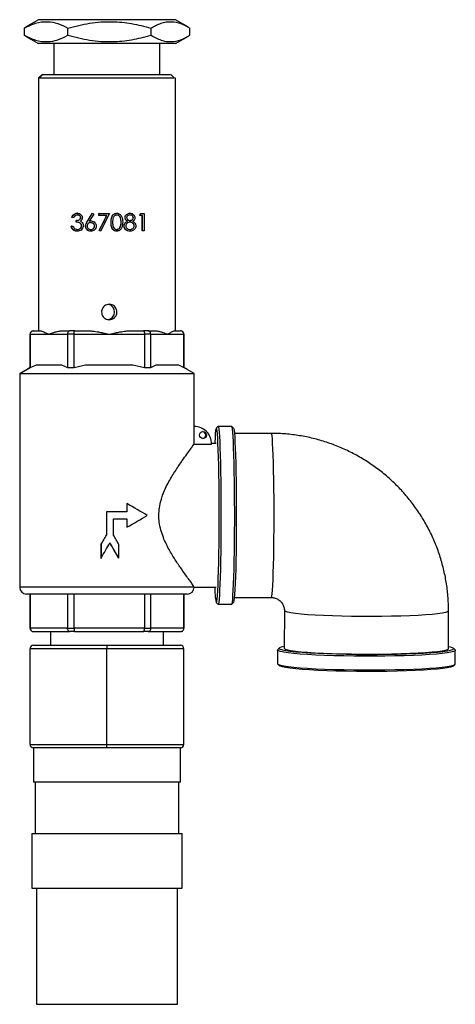
# Model space of a CAD drawing. Units: millimetres. Extents: x 186 to 13239, y 192 to 9312.
# Drawn here: x 2941 to 3068, y 7289 to 7577 of the extents above; entities that cross this region are included whole.
import ezdxf

# ---------------------------------------------------------------- set-up
doc = ezdxf.new("R2010")
doc.units = ezdxf.units.MM

msp = doc.modelspace()

# ---------------------------------------------------------------- linework, layer by layer
at = {"color": 7, "linetype": 'Continuous', "lineweight": 25, "ltscale": 32}
for p, q in [((2942.49, 7574.91), (2942.06, 7574.69)), ((2942.06, 7574.69), (2942.06, 7572.6)), ((2946.29, 7577.15), (2942.47, 7574.94)), ((2956.88, 7577.15), (2946.29, 7577.15)), ((2954.88, 7572.6), (2954.88, 7574.69)), ((2986.29, 7577.15), (2956.88, 7577.15)), ((2979.11, 7574.69), (2979.11, 7572.6)), ((2990.11, 7574.94), (2986.29, 7577.15)), ((2990.53, 7572.6), (2990.53, 7574.69)), ((2942.49, 7572.39), (2942.06, 7572.6)), ((2942.47, 7572.35), (2946.29, 7570.15)), ((2986.29, 7570.15), (2990.11, 7572.35)), ((2956.88, 7570.15), (2946.29, 7570.15)), ((2950.79, 7570.15), (2950.79, 7561.15)), ((2986.29, 7570.15), (2956.88, 7570.15)), ((2981.79, 7561.15), (2981.79, 7570.15)), ((2946.29, 7560.15), (2946.29, 7486.15)), ((2946.3, 7560.15), (2947.3, 7561.15)), ((2946.34, 7560.15), (2946.3, 7560.15)), ((2986.1, 7560.15), (2986.24, 7560.15)), ((2986.29, 7486.15), (2986.29, 7560.15)), ((2957.64, 7520.54), (2957.56, 7520.54)), ((2960.62, 7518.26), (2962.11, 7520.54)), ((2962.45, 7520.27), (2961.13, 7518.25)), ((2962.11, 7520.54), (2962.09, 7520.54)), ((2962.11, 7520.54), (2962.45, 7520.27)), ((2963.96, 7519.9), (2963.96, 7520.41)), ((2963.97, 7520.41), (2963.96, 7520.41)), ((2963.97, 7519.9), (2963.96, 7519.9)), ((2963.97, 7519.9), (2963.97, 7520.41)), ((2963.97, 7520.41), (2966.96, 7520.41)), ((2966.28, 7519.9), (2963.97, 7519.9)), ((2964.03, 7515.5), (2966.28, 7519.9)), ((2966.96, 7520.25), (2964.41, 7515.28)), ((2966.96, 7520.41), (2967.04, 7520.41)), ((2967.04, 7520.41), (2966.96, 7520.25)), ((2969.16, 7520.54), (2969.16, 7520.54)), ((2973.05, 7520.54), (2973.02, 7520.54)), ((2975.95, 7519.9), (2975.87, 7519.9)), ((2975.95, 7519.9), (2976.24, 7520.41)), ((2976.72, 7519.9), (2975.95, 7519.9)), ((2976.24, 7520.41), (2976.16, 7520.41)), ((2976.24, 7520.41), (2977.16, 7520.41)), ((2976.63, 7515.41), (2976.63, 7519.9)), ((2976.72, 7515.41), (2976.72, 7519.9)), ((2977.16, 7520.41), (2977.16, 7515.41)), ((2956.15, 7519.26), (2956.04, 7519.26)), ((2956.6, 7519.26), (2956.15, 7519.26)), ((2957.28, 7517.91), (2957.28, 7518.43)), ((2957.37, 7518.43), (2957.28, 7518.43)), ((2957.37, 7517.91), (2957.28, 7517.91)), ((2957.37, 7517.91), (2957.37, 7518.43)), ((2958.65, 7519.24), (2958.59, 7519.24)), ((2958.9, 7516.86), (2958.85, 7516.86)), ((2960.06, 7516.81), (2960.02, 7516.81)), ((2960.62, 7518.26), (2960.58, 7518.26)), ((2961.65, 7518.3), (2961.63, 7518.3)), ((2967.49, 7517.91), (2967.49, 7517.91)), ((2970.44, 7517.91), (2970.43, 7517.91)), ((2971.33, 7516.83), (2971.32, 7516.83)), ((2971.59, 7519.26), (2971.57, 7519.26)), ((2972.32, 7518.2), (2972.3, 7518.2)), ((2974.02, 7519.26), (2973.98, 7519.26)), ((2974.28, 7516.86), (2974.23, 7516.86)), ((2955.96, 7516.76), (2955.85, 7516.76)), ((2955.96, 7516.76), (2956.41, 7516.76)), ((2957.62, 7515.28), (2957.55, 7515.28)), ((2961.57, 7515.28), (2961.55, 7515.28)), ((2962.68, 7516.79), (2962.67, 7516.79)), ((2964.03, 7515.5), (2964.02, 7515.5)), ((2964.41, 7515.28), (2964.03, 7515.5)), ((2964.41, 7515.28), (2964.41, 7515.28)), ((2969.16, 7515.28), (2969.16, 7515.28)), ((2970.25, 7516.66), (2970.24, 7516.66)), ((2973.02, 7515.28), (2972.99, 7515.28)), ((2976.72, 7515.41), (2976.63, 7515.41)), ((2977.16, 7515.41), (2976.72, 7515.41)), ((2943.79, 7485.15), (2943.79, 7475.38)), ((2943.87, 7475.38), (2943.87, 7485.15)), ((2943.87, 7485.15), (2949.31, 7485.15)), ((2944.84, 7486.15), (2946.86, 7486.15)), ((2949.31, 7485.15), (2954.76, 7485.15)), ((2953.47, 7486.15), (2955.48, 7486.15)), ((2956.66, 7485.15), (2954.76, 7485.15)), ((2954.76, 7485.15), (2954.76, 7475.38)), ((2956.87, 7486.15), (2955.48, 7486.15)), ((2956.66, 7475.38), (2956.66, 7485.15)), ((2956.66, 7485.15), (2966.96, 7485.15)), ((2956.87, 7486.15), (2960.69, 7486.15)), ((2966.96, 7485.15), (2977.26, 7485.15)), ((2973.17, 7486.15), (2976.98, 7486.15)), ((2978.32, 7486.15), (2976.98, 7486.15)), ((2977.26, 7485.15), (2977.26, 7475.38)), ((2979.08, 7485.15), (2977.26, 7485.15)), ((2978.32, 7486.15), (2980.11, 7486.15)), ((2979.08, 7475.38), (2979.08, 7485.15)), ((2979.08, 7485.15), (2983.94, 7485.15)), ((2983.94, 7485.15), (2988.79, 7485.15)), ((2985.99, 7486.15), (2986.29, 7486.15)), ((2985.99, 7486.15), (2987.79, 7486.15)), ((2987.79, 7486.15), (2987.78, 7486.15)), ((2988.79, 7475.38), (2988.79, 7485.15)), ((2988.79, 7485.15), (2988.79, 7475.38)), ((2940.79, 7473.64), (2940.78, 7473.63)), ((2940.79, 7473.65), (2940.79, 7411.15)), ((2940.79, 7473.65), (2940.81, 7473.65)), ((2940.81, 7473.65), (2943.8, 7475.38)), ((2943.8, 7475.38), (2943.87, 7475.38)), ((2943.8, 7475.38), (2943.8, 7475.38)), ((2943.87, 7475.38), (2945.65, 7476.15)), ((2952.98, 7476.15), (2954.76, 7475.38)), ((2954.76, 7475.38), (2956.66, 7475.38)), ((2956.66, 7475.38), (2960.02, 7476.15)), ((2973.9, 7476.15), (2977.26, 7475.38)), ((2977.26, 7475.38), (2979.08, 7475.38)), ((2979.08, 7475.38), (2980.67, 7476.15)), ((2987.2, 7476.15), (2988.61, 7475.47)), ((2991.79, 7458.15), (2991.79, 7473.65)), ((2991.74, 7458.14), (2991.74, 7453)), ((2998.74, 7458.13), (2998.24, 7457.63)), ((3002.77, 7458.15), (2998.77, 7458.15)), ((3003.3, 7457.63), (3002.8, 7458.13)), ((3014.26, 7456.15), (3003.56, 7456.15)), ((2991.74, 7453), (2996.86, 7453)), ((2998.27, 7453.15), (2996.86, 7453.15)), ((2972.12, 7435.61), (2972.12, 7433.15)), ((2972.12, 7435.61), (2972.14, 7435.61)), ((2972.14, 7435.61), (2972.14, 7433.15)), ((2966.14, 7433.15), (2966.14, 7426.41)), ((2966.14, 7433.15), (2966.16, 7433.15)), ((2966.16, 7433.15), (2966.16, 7426.41)), ((2972.14, 7433.15), (2966.16, 7433.15)), ((2968.16, 7431.15), (2972.14, 7431.15)), ((2968.16, 7426.41), (2968.16, 7431.15)), ((2972.12, 7431.15), (2972.12, 7428.68)), ((2972.14, 7431.15), (2972.14, 7428.68)), ((2972.12, 7428.68), (2972.14, 7428.68)), ((2966.16, 7426.41), (2966.14, 7426.41)), ((2964.54, 7423.65), (2964.54, 7419.65)), ((2964.54, 7423.65), (2964.56, 7423.65)), ((2964.56, 7423.65), (2964.56, 7419.65)), ((2969.75, 7419.65), (2969.75, 7423.65)), ((2964.54, 7419.65), (2964.56, 7419.65)), ((2969.74, 7419.65), (2969.75, 7419.65)), ((2991.79, 7411.15), (2998.27, 7411.15)), ((2942.79, 7409.15), (2942.8, 7409.15)), ((2989.79, 7409.15), (2942.8, 7409.15)), ((2943.79, 7409.15), (2943.79, 7399.15)), ((2943.87, 7399.15), (2943.87, 7409.15)), ((2954.76, 7409.15), (2954.76, 7399.15)), ((2956.66, 7399.15), (2956.66, 7409.15)), ((2977.26, 7409.15), (2977.26, 7399.15)), ((2979.08, 7399.15), (2979.08, 7409.15)), ((2988.79, 7399.15), (2988.79, 7409.15)), ((2988.79, 7409.15), (2988.79, 7399.15)), ((3003.56, 7408.15), (3014.26, 7408.15)), ((2998.24, 7406.66), (2998.74, 7406.16)), ((2998.77, 7406.15), (3002.77, 7406.15)), ((3002.8, 7406.16), (3003.3, 7406.66)), ((3018.18, 7404.27), (3018.16, 7393.29)), ((3066.16, 7393.18), (3066.18, 7404.16)), ((2954.76, 7399.15), (2943.87, 7399.15)), ((2954.76, 7399.15), (2956.66, 7399.15)), ((2977.26, 7399.15), (2956.66, 7399.15)), ((2977.26, 7399.15), (2979.08, 7399.15)), ((2988.79, 7399.15), (2979.08, 7399.15)), ((2944.8, 7398.15), (2944.79, 7398.15)), ((2944.84, 7398.15), (2944.8, 7398.15)), ((2944.84, 7398.15), (2955.48, 7398.15)), ((2949.79, 7398.15), (2949.79, 7394.15)), ((2956.87, 7398.15), (2955.48, 7398.15)), ((2956.87, 7398.15), (2976.98, 7398.15)), ((2978.32, 7398.15), (2976.98, 7398.15)), ((2978.32, 7398.15), (2987.79, 7398.15)), ((2982.79, 7394.15), (2982.79, 7398.15)), ((2966.29, 7393.15), (2943.79, 7393.15)), ((2943.79, 7365.15), (2943.79, 7393.15)), ((2944.79, 7394.15), (2966.29, 7394.15)), ((2966.29, 7394.15), (2966.29, 7393.15)), ((2966.29, 7394.15), (2987.79, 7394.15)), ((2966.29, 7365.15), (2966.29, 7393.15)), ((2988.79, 7393.15), (2966.29, 7393.15)), ((2988.79, 7365.15), (2988.79, 7393.15)), ((3016.72, 7393.42), (3016.22, 7392.92)), ((3068.1, 7392.8), (3067.6, 7393.3)), ((3016.16, 7392.8), (3016.15, 7388.81)), ((3016.17, 7392.74), (3016.22, 7392.92)), ((3068.15, 7388.69), (3068.16, 7392.68)), ((3016.21, 7388.69), (3016.71, 7388.19)), ((3067.59, 7388.07), (3068.09, 7388.57)), ((2943.79, 7365.15), (2966.29, 7365.15)), ((2966.29, 7364.15), (2966.29, 7365.15)), ((2966.29, 7365.15), (2988.79, 7365.15)), ((2944.79, 7364.15), (2944.79, 7354.15)), ((2955.54, 7364.15), (2944.79, 7364.15)), ((2966.29, 7364.15), (2955.54, 7364.15)), ((2977.04, 7364.15), (2966.29, 7364.15)), ((2987.79, 7364.15), (2977.04, 7364.15)), ((2987.79, 7354.15), (2987.79, 7364.15)), ((2987.79, 7354.15), (2944.79, 7354.15)), ((2945.29, 7354.15), (2945.29, 7339.15)), ((2987.29, 7339.15), (2987.29, 7354.15)), ((2944.29, 7339.15), (2944.29, 7323.15)), ((2944.29, 7339.15), (2988.29, 7339.15)), ((2988.29, 7323.15), (2988.29, 7339.15)), ((2944.29, 7323.15), (2988.29, 7323.15)), ((2945.65, 7323.15), (2945.65, 7289.15)), ((2986.93, 7289.15), (2986.93, 7323.15))]:
    msp.add_line(p, q, dxfattribs=at)
at = {"color": 8, "linetype": 'Continuous', "lineweight": 25, "ltscale": 32}
for p, q in [((2943.87, 7485.15), (2943.79, 7485.15)), ((2988.79, 7485.15), (2988.79, 7485.15)), ((2991.79, 7411.15), (2940.79, 7411.15)), ((3018.2, 7404.21), (3018.18, 7404.26)), ((2943.79, 7399.15), (2943.87, 7399.15)), ((2988.79, 7399.15), (2988.79, 7399.15)), ((2945.65, 7289.15), (2986.93, 7289.15))]:
    msp.add_line(p, q, dxfattribs=at)
at = {"color": 7, "linetype": 'Continuous', "lineweight": 25, "ltscale": 32, "flags": 128}
for points in [[(2947.59, 7561.15), (2947.09, 7560.64), (2946.6, 7560.14)], [(2985.99, 7560.14), (2985.49, 7560.64), (2985, 7561.15)], [(2943.8, 7475.38), (2943.02, 7474.93), (2940.8, 7473.65)], [(2991.81, 7473.63), (2989.7, 7474.85), (2988.61, 7475.48)], [(2998.21, 7406.71), (2998.32, 7406.68), (2998.42, 7407.01), (2998.51, 7407.69), (2998.61, 7408.72), (2998.7, 7410.07), (2998.78, 7411.73), (2998.86, 7413.69), (2998.93, 7415.9), (2998.99, 7418.33), (2999.04, 7420.97), (2999.08, 7423.76), (2999.11, 7426.66), (2999.12, 7429.65), (2999.13, 7432.67), (2999.12, 7435.68), (2999.1, 7438.64), (2999.07, 7441.51), (2999.02, 7444.25), (2998.97, 7446.82), (2998.91, 7449.18), (2998.84, 7451.31), (2998.76, 7453.16), (2998.67, 7454.72), (2998.58, 7455.97), (2998.48, 7456.88), (2998.38, 7457.44), (2998.28, 7457.65), (2998.18, 7457.49), (2998.08, 7456.99), (2997.98, 7456.13), (2997.89, 7454.94), (2997.8, 7453.43), (2997.79, 7453.15)], [(2998.74, 7458.13), (2998.78, 7458.14), (2998.88, 7457.94), (2998.98, 7457.38), (2999.08, 7456.48), (2999.17, 7455.26), (2999.26, 7453.72), (2999.34, 7451.89), (2999.41, 7449.79), (2999.48, 7447.45), (2999.53, 7444.91), (2999.57, 7442.2), (2999.61, 7439.34), (2999.63, 7436.39), (2999.64, 7433.39), (2999.64, 7430.36), (2999.63, 7427.37), (2999.6, 7424.43), (2999.57, 7421.6), (2999.52, 7418.91), (2999.46, 7416.4), (2999.4, 7414.11), (2999.32, 7412.06), (2999.24, 7410.28), (2999.16, 7408.79), (2999.06, 7407.62), (2998.96, 7406.79), (2998.87, 7406.29), (2998.76, 7406.15), (2998.74, 7406.16)], [(3003.64, 7430.36), (3003.64, 7433.39), (3003.63, 7436.39), (3003.61, 7439.34), (3003.57, 7442.2), (3003.53, 7444.91), (3003.47, 7447.45), (3003.41, 7449.79), (3003.34, 7451.89), (3003.26, 7453.72), (3003.17, 7455.26), (3003.08, 7456.48), (3002.98, 7457.38), (3002.88, 7457.94), (3002.78, 7458.14), (3002.77, 7458.15)], [(3003.3, 7457.63), (3003.35, 7457.52), (3003.45, 7457.05), (3003.55, 7456.23), (3003.64, 7455.06), (3003.73, 7453.58), (3003.81, 7451.8), (3003.89, 7449.74), (3003.95, 7447.43), (3004.01, 7444.91), (3004.05, 7442.21), (3004.09, 7439.37), (3004.11, 7436.42), (3004.12, 7433.42), (3004.12, 7430.4)], [(3002.77, 7406.15), (3002.86, 7406.29), (3002.96, 7406.79), (3003.06, 7407.62), (3003.15, 7408.79), (3003.24, 7410.28), (3003.32, 7412.06), (3003.4, 7414.11), (3003.46, 7416.4), (3003.52, 7418.91), (3003.57, 7421.6), (3003.6, 7424.43), (3003.63, 7427.37), (3003.64, 7430.36)], [(3004.12, 7430.4), (3004.11, 7427.4), (3004.08, 7424.47), (3004.05, 7421.65), (3004, 7418.98), (3003.94, 7416.49), (3003.88, 7414.21), (3003.8, 7412.2), (3003.72, 7410.46), (3003.63, 7409.02), (3003.54, 7407.91), (3003.44, 7407.15), (3003.34, 7406.73), (3003.3, 7406.66)], [(2988.76, 7398.88), (2988.77, 7398.95), (2988.79, 7399.15)], [(3018.16, 7393.88), (3017.97, 7393.85), (3017.19, 7393.65), (3016.75, 7393.44), (3016.67, 7393.24)], [(3016.67, 7393.24), (3016.95, 7393.03), (3017.59, 7392.83), (3018.56, 7392.63), (3019.87, 7392.44), (3021.5, 7392.26), (3023.41, 7392.1), (3025.58, 7391.95), (3027.99, 7391.82), (3030.6, 7391.71), (3033.37, 7391.62), (3036.26, 7391.55), (3039.24, 7391.51), (3042.25, 7391.49), (3045.27, 7391.5), (3048.24, 7391.53), (3051.13, 7391.58), (3053.89, 7391.66), (3056.48, 7391.76), (3058.88, 7391.88), (3061.04, 7392.02), (3062.93, 7392.18), (3064.54, 7392.35), (3065.83, 7392.53), (3066.78, 7392.73), (3067.39, 7392.93), (3067.65, 7393.13), (3067.55, 7393.34), (3067.09, 7393.55), (3066.29, 7393.75), (3066.16, 7393.77)], [(3018.16, 7393.29), (3018.17, 7393.24), (3018.45, 7393.04), (3019.09, 7392.84), (3020.08, 7392.64), (3021.41, 7392.46), (3023.04, 7392.29), (3024.97, 7392.13), (3027.16, 7391.99), (3029.58, 7391.87), (3032.18, 7391.77), (3034.94, 7391.69), (3037.81, 7391.63), (3040.74, 7391.6), (3043.7, 7391.59), (3046.63, 7391.61), (3049.49, 7391.66), (3052.25, 7391.72), (3054.85, 7391.81), (3057.25, 7391.93), (3059.43, 7392.06), (3061.35, 7392.21), (3062.97, 7392.37), (3064.28, 7392.55), (3065.26, 7392.74), (3065.88, 7392.94), (3066.15, 7393.14), (3066.16, 7393.18)], [(3068.1, 7392.8), (3068.14, 7392.74), (3068.07, 7392.53), (3067.64, 7392.33), (3066.87, 7392.13), (3065.77, 7391.94), (3064.35, 7391.76), (3062.62, 7391.59), (3060.62, 7391.44), (3058.37, 7391.31), (3055.9, 7391.2), (3053.25, 7391.1), (3050.44, 7391.03), (3047.52, 7390.98), (3044.54, 7390.96), (3041.51, 7390.96), (3038.5, 7390.98), (3035.54, 7391.03), (3032.66, 7391.1), (3029.92, 7391.2), (3027.34, 7391.31), (3024.96, 7391.44), (3022.81, 7391.59), (3020.92, 7391.76), (3019.33, 7391.94), (3018.04, 7392.13), (3017.07, 7392.33), (3016.45, 7392.53), (3016.17, 7392.74), (3016.17, 7392.74)], [(3016.15, 7388.81), (3016.16, 7388.75), (3016.44, 7388.54), (3017.06, 7388.34), (3018.03, 7388.14), (3019.32, 7387.95), (3020.92, 7387.77), (3022.8, 7387.6), (3024.95, 7387.45), (3027.33, 7387.32), (3029.91, 7387.21), (3032.65, 7387.11), (3035.53, 7387.04), (3038.49, 7386.99), (3041.5, 7386.97), (3044.53, 7386.97), (3047.52, 7386.99), (3050.43, 7387.04), (3053.24, 7387.11), (3055.89, 7387.21), (3058.36, 7387.32), (3060.61, 7387.45), (3062.61, 7387.6), (3064.34, 7387.77), (3065.76, 7387.95), (3066.86, 7388.14), (3067.63, 7388.34), (3068.06, 7388.54), (3068.15, 7388.69)], [(3067.59, 7388.07), (3067.38, 7387.94), (3066.77, 7387.74), (3065.81, 7387.55), (3064.52, 7387.36), (3062.92, 7387.19), (3061.03, 7387.03), (3058.87, 7386.89), (3056.47, 7386.77), (3053.88, 7386.67), (3051.12, 7386.59), (3048.23, 7386.54), (3045.26, 7386.51), (3042.24, 7386.5), (3039.23, 7386.52), (3036.25, 7386.56), (3033.36, 7386.63), (3030.59, 7386.72), (3027.98, 7386.83), (3025.57, 7386.96), (3023.4, 7387.11), (3021.49, 7387.27), (3019.86, 7387.45), (3018.55, 7387.64), (3017.58, 7387.84), (3016.94, 7388.04), (3016.71, 7388.19)]]:
    msp.add_lwpolyline(points, dxfattribs=at)
at = {"color": 8, "linetype": 'Continuous', "lineweight": 25, "ltscale": 32, "flags": 128}
for points in [[(3014.26, 7456.15), (3014.27, 7456.15), (3014.37, 7455.94), (3014.47, 7455.38), (3014.56, 7454.46), (3014.65, 7453.21), (3014.73, 7451.64), (3014.81, 7449.77), (3014.88, 7447.63), (3014.94, 7445.26), (3014.99, 7442.69), (3015.02, 7439.96), (3015.05, 7437.12), (3015.06, 7434.19), (3015.07, 7431.24), (3015.06, 7428.3), (3015.03, 7425.42), (3015, 7422.64), (3014.96, 7420), (3014.9, 7417.55), (3014.84, 7415.32), (3014.76, 7413.34), (3014.68, 7411.65), (3014.59, 7410.27), (3014.5, 7409.23), (3014.41, 7408.52), (3014.31, 7408.18), (3014.26, 7408.15)], [(3066.18, 7404.16), (3066.17, 7404.11), (3065.91, 7403.91), (3065.29, 7403.71), (3064.31, 7403.52), (3063, 7403.35), (3061.37, 7403.18), (3059.46, 7403.03), (3057.28, 7402.9), (3054.87, 7402.79), (3052.27, 7402.7), (3049.52, 7402.63), (3046.66, 7402.59), (3043.72, 7402.57), (3040.77, 7402.57), (3037.84, 7402.61), (3034.97, 7402.66), (3032.21, 7402.74), (3029.6, 7402.84), (3027.19, 7402.96), (3025, 7403.1), (3023.07, 7403.26), (3021.43, 7403.43), (3020.11, 7403.62), (3019.12, 7403.81), (3018.48, 7404.01), (3018.2, 7404.21)]]:
    msp.add_lwpolyline(points, dxfattribs=at)
at = {"color": 7, "linetype": 'Continuous', "lineweight": 25, "ltscale": 1024}
msp.add_circle((2994.36, 7455.65), 1, dxfattribs=at)
for centre, radius, start, end in [((2966.29, 7491.65), 2.25, 275.1242, 81.6507), ((2944.79, 7485.15), 1, 90, 180), ((2987.79, 7485.15), 1, 0, 90), ((2991.86, 7453.15), 5, 358.2723, 91.3914), ((2994.19, 7455.65), 1, 274.822, 85.178), ((2942.79, 7411.15), 2, 180, 270), ((2989.79, 7411.15), 2, 270, 0), ((3022.87, 7411.31), 25.08, 180.3701, 190.5719), ((2944.79, 7399.15), 1, 180, 270), ((2944.79, 7393.15), 1, 90, 180), ((2987.79, 7393.15), 1, 0, 90), ((2944.79, 7365.15), 1, 180, 270), ((2987.79, 7365.15), 1, 270, 0)]:
    msp.add_arc(centre, radius, start, end, dxfattribs=at)
for centre, major_axis, ratio, start_param, end_param in [((2966.29, 7527.96), (19.99, 30.58), 0.015321, 4.399463, 4.477218), ((2966.29, 7521.22), (19.99, 39.01), 0.013576, 4.572077, 4.685433), ((2966.29, 7504.19), (19.99, 34.95), 0.014417, 5.186918, 5.203414), ((2966.29, 7513.88), (20, -11), 0.014128, 1.672829, 1.692395), ((2966.29, 7438.5), (26, -15.01), 0.014482, 1.108873, 1.352198), ((2966.29, 7425.8), (26, 15.01), 0.014482, 4.930987, 5.174312), ((2966.29, 7428.15), (25.49, 44.17), 0.014482, 4.618685, 4.681522), ((2966.29, 7428.15), (25.99, 45.03), 0.014482, 4.620654, 4.682277), ((2966.29, 7428.15), (-25.99, 45.03), 0.014482, 4.603937, 4.665559), ((2966.29, 7424.15), (25.99, 45.03), 0.014482, 4.620654, 4.720748), ((2966.29, 7424.15), (-25.49, 44.17), 0.014482, 4.601968, 4.70403), ((2966.29, 7424.15), (-25.99, 45.03), 0.014482, 4.603937, 4.70403)]:
    msp.add_ellipse(centre, major_axis=major_axis, ratio=ratio, start_param=start_param, end_param=end_param, dxfattribs=at)
at = {"color": 7, "linetype": 'Continuous', "lineweight": 25, "ltscale": 32}
for points, knots in [([(2942.06, 7574.69), (2943.17, 7575.24), (2945.42, 7576.33), (2948.75, 7576.73), (2951.94, 7576.14), (2953.89, 7575.18), (2954.88, 7574.69)], [0, 0, 0, 0, 0.2646127, 0.5349652, 0.7653526, 1, 1, 1, 1]), ([(2954.88, 7574.69), (2956.98, 7575.24), (2961.23, 7576.33), (2967.53, 7576.73), (2973.56, 7576.14), (2977.25, 7575.18), (2979.11, 7574.69)], [0, 0, 0, 0, 0.264613, 0.534965, 0.765352, 1, 1, 1, 1]), ([(2979.11, 7574.69), (2980.1, 7575.24), (2982.1, 7576.33), (2985.07, 7576.73), (2987.91, 7576.14), (2989.65, 7575.18), (2990.53, 7574.69)], [0, 0, 0, 0, 0.264613, 0.5349651, 0.7653522, 1, 1, 1, 1]), ([(2942.06, 7572.6), (2943.17, 7572.06), (2945.42, 7570.96), (2948.75, 7570.56), (2951.94, 7571.15), (2953.89, 7572.11), (2954.88, 7572.6)], [0, 0, 0, 0, 0.2646136, 0.5349655, 0.7653528, 1, 1, 1, 1]), ([(2954.88, 7572.6), (2956.98, 7572.06), (2961.23, 7570.96), (2967.53, 7570.56), (2973.56, 7571.15), (2977.25, 7572.11), (2979.11, 7572.6)], [0, 0, 0, 0, 0.264614, 0.534966, 0.765352, 1, 1, 1, 1]), ([(2979.11, 7572.6), (2980.1, 7572.06), (2982.1, 7570.96), (2985.07, 7570.56), (2987.91, 7571.15), (2989.65, 7572.11), (2990.53, 7572.6)], [0, 0, 0, 0, 0.264614, 0.534965, 0.765352, 1, 1, 1, 1]), ([(2946.3, 7560.15), (2946.38, 7560.15), (2946.52, 7560.15), (2947.27, 7560.15), (2948.45, 7560.15), (2950.16, 7560.15), (2952.39, 7560.15), (2955.04, 7560.15), (2957.98, 7560.15), (2961.19, 7560.15), (2964.51, 7560.14), (2967.91, 7560.15), (2971.23, 7560.15), (2974.45, 7560.15), (2977.4, 7560.15), (2980.06, 7560.15), (2982.32, 7560.15), (2984.12, 7560.14), (2985.38, 7560.15), (2985.76, 7560.15), (2985.93, 7560.15)], [0, 0, 0, 0, 0.049441, 0.098881, 0.149397, 0.206111, 0.264469, 0.321183, 0.379541, 0.436254, 0.494612, 0.551326, 0.609684, 0.666398, 0.724756, 0.781469, 0.839828, 0.896541, 0.954899, 1, 1, 1, 1]), ([(2947.3, 7561.15), (2947.48, 7561.15), (2947.85, 7561.15), (2949.99, 7561.15), (2953.16, 7561.15), (2957.25, 7561.15), (2961.94, 7561.15), (2966.93, 7561.15), (2971.88, 7561.15), (2976.45, 7561.15), (2980.35, 7561.15), (2983.17, 7561.15), (2984.71, 7561.15), (2984.87, 7561.15), (2984.89, 7561.15)], [0, 0, 0, 0, 0.089308, 0.178617, 0.267928, 0.357236, 0.446537, 0.535848, 0.625158, 0.714466, 0.803777, 0.893088, 0.982381, 1, 1, 1, 1]), ([(2956.04, 7519.26), (2956.1, 7519.46), (2956.23, 7519.85), (2956.62, 7520.27), (2957.08, 7520.5), (2957.4, 7520.53), (2957.56, 7520.54)], [0, 0, 0, 0, 0.268622, 0.539927, 0.771519, 1, 1, 1, 1]), ([(2956.15, 7519.26), (2956.21, 7519.45), (2956.32, 7519.84), (2956.7, 7520.26), (2957.17, 7520.5), (2957.48, 7520.53), (2957.64, 7520.54)], [0, 0, 0, 0, 0.280277, 0.559691, 0.779755, 1, 1, 1, 1]), ([(2957.64, 7520.03), (2957.51, 7520.02), (2957.25, 7520), (2956.84, 7519.75), (2956.69, 7519.44), (2956.6, 7519.26)], [0, 0, 0, 0, 0.280616, 0.560354, 1, 1, 1, 1]), ([(2958.59, 7519.24), (2958.58, 7519.32), (2958.57, 7519.46), (2958.45, 7519.67), (2958.24, 7519.85), (2957.94, 7520), (2957.7, 7520.02), (2957.57, 7520.03)], [0, 0, 0, 0, 0.140606, 0.281733, 0.482645, 0.702166, 1, 1, 1, 1]), ([(2957.64, 7520.54), (2957.84, 7520.52), (2958.24, 7520.48), (2958.73, 7520.15), (2959.04, 7519.72), (2959.08, 7519.4), (2959.1, 7519.24)], [0, 0, 0, 0, 0.280086, 0.559856, 0.780087, 1, 1, 1, 1]), ([(2958.65, 7519.24), (2958.62, 7519.38), (2958.57, 7519.64), (2958.19, 7519.96), (2957.85, 7520), (2957.64, 7520.03)], [0, 0, 0, 0, 0.278853, 0.560074, 1, 1, 1, 1]), ([(2967.49, 7517.91), (2967.5, 7518.41), (2967.52, 7519.13), (2967.93, 7519.94), (2968.34, 7520.33), (2968.77, 7520.52), (2969.05, 7520.53), (2969.16, 7520.54)], [0, 0, 0, 0, 0.421261, 0.610276, 0.758475, 0.906796, 1, 1, 1, 1]), ([(2967.49, 7517.91), (2967.5, 7518.2), (2967.51, 7518.79), (2967.69, 7519.51), (2968, 7520.01), (2968.32, 7520.3), (2968.72, 7520.51), (2969.01, 7520.53), (2969.16, 7520.54)], [0, 0, 0, 0, 0.250513, 0.500171, 0.625257, 0.750201, 0.87511, 1, 1, 1, 1]), ([(2969.18, 7520.03), (2969.06, 7520.02), (2968.83, 7519.99), (2968.53, 7519.82), (2968.29, 7519.57), (2967.95, 7518.96), (2967.95, 7518.38), (2967.94, 7517.91)], [0, 0, 0, 0, 0.125139, 0.250402, 0.375525, 0.500858, 1, 1, 1, 1]), ([(2969.16, 7520.54), (2969.31, 7520.53), (2969.6, 7520.51), (2970.14, 7520.24), (2970.81, 7519.41), (2970.86, 7518.51), (2970.89, 7517.91)], [0, 0, 0, 0, 0.125602, 0.251195, 0.50059, 1, 1, 1, 1]), ([(2970.43, 7517.91), (2970.41, 7518.32), (2970.38, 7518.91), (2970.07, 7519.57), (2969.75, 7519.87), (2969.44, 7520.01), (2969.24, 7520.02), (2969.17, 7520.03)], [0, 0, 0, 0, 0.443116, 0.635204, 0.778825, 0.922177, 1, 1, 1, 1]), ([(2970.44, 7517.91), (2970.42, 7518.38), (2970.39, 7519.07), (2969.92, 7519.76), (2969.52, 7519.99), (2969.29, 7520.02), (2969.18, 7520.03)], [0, 0, 0, 0, 0.5000645, 0.7490291, 0.8745959, 1, 1, 1, 1]), ([(2971.57, 7519.26), (2971.59, 7519.4), (2971.62, 7519.67), (2971.85, 7520.04), (2972.17, 7520.32), (2972.58, 7520.51), (2972.87, 7520.53), (2973.02, 7520.54)], [0, 0, 0, 0, 0.187154, 0.374388, 0.578821, 0.787065, 1, 1, 1, 1]), ([(2971.59, 7519.26), (2971.63, 7519.46), (2971.7, 7519.86), (2972.11, 7520.27), (2972.58, 7520.5), (2972.9, 7520.53), (2973.05, 7520.54)], [0, 0, 0, 0, 0.27878, 0.558447, 0.779158, 1, 1, 1, 1]), ([(2973.03, 7520.03), (2972.9, 7520.02), (2972.64, 7520), (2972.31, 7519.82), (2972.08, 7519.56), (2972.05, 7519.35), (2972.04, 7519.25)], [0, 0, 0, 0, 0.2806475, 0.5605835, 0.7806192, 1, 1, 1, 1]), ([(2973.98, 7519.26), (2973.97, 7519.33), (2973.96, 7519.48), (2973.83, 7519.69), (2973.63, 7519.89), (2973.34, 7520.01), (2973.12, 7520.02), (2973, 7520.03)], [0, 0, 0, 0, 0.149431, 0.298908, 0.520532, 0.734887, 1, 1, 1, 1]), ([(2974.02, 7519.26), (2974, 7519.39), (2973.94, 7519.65), (2973.58, 7519.98), (2973.24, 7520.01), (2973.03, 7520.03)], [0, 0, 0, 0, 0.2789802, 0.5599345, 1, 1, 1, 1]), ([(2973.05, 7520.54), (2973.25, 7520.52), (2973.65, 7520.48), (2974.12, 7520.15), (2974.42, 7519.71), (2974.45, 7519.4), (2974.47, 7519.24)], [0, 0, 0, 0, 0.279925, 0.559633, 0.779932, 1, 1, 1, 1]), ([(2957.28, 7518.43), (2957.53, 7518.45), (2957.9, 7518.48), (2958.31, 7518.69), (2958.5, 7518.9), (2958.58, 7519.08), (2958.59, 7519.2), (2958.59, 7519.24)], [0, 0, 0, 0, 0.448389, 0.678647, 0.802112, 0.92607, 1, 1, 1, 1]), ([(2958.85, 7516.86), (2958.84, 7516.96), (2958.82, 7517.17), (2958.65, 7517.44), (2958.4, 7517.68), (2957.93, 7517.88), (2957.54, 7517.9), (2957.28, 7517.91)], [0, 0, 0, 0, 0.138157, 0.277049, 0.421383, 0.623662, 1, 1, 1, 1]), ([(2957.37, 7518.43), (2957.65, 7518.45), (2958.07, 7518.49), (2958.49, 7518.78), (2958.63, 7519.03), (2958.64, 7519.17), (2958.65, 7519.24)], [0, 0, 0, 0, 0.499427, 0.749043, 0.874546, 1, 1, 1, 1]), ([(2958.9, 7516.86), (2958.9, 7516.94), (2958.88, 7517.12), (2958.73, 7517.43), (2958.26, 7517.86), (2957.73, 7517.89), (2957.37, 7517.91)], [0, 0, 0, 0, 0.125629, 0.251208, 0.50062, 1, 1, 1, 1]), ([(2957.55, 7515.8), (2957.73, 7515.81), (2958.04, 7515.83), (2958.45, 7516.05), (2958.71, 7516.33), (2958.83, 7516.62), (2958.84, 7516.79), (2958.85, 7516.86)], [0, 0, 0, 0, 0.293636, 0.520707, 0.748565, 0.894775, 1, 1, 1, 1]), ([(2959.35, 7516.9), (2959.32, 7516.65), (2959.25, 7516.16), (2958.78, 7515.62), (2958.2, 7515.33), (2957.82, 7515.3), (2957.62, 7515.28)], [0, 0, 0, 0, 0.279302, 0.558827, 0.779281, 1, 1, 1, 1]), ([(2957.63, 7515.8), (2957.81, 7515.81), (2958.15, 7515.83), (2958.57, 7516.09), (2958.85, 7516.45), (2958.89, 7516.72), (2958.9, 7516.86)], [0, 0, 0, 0, 0.280607, 0.560139, 0.780347, 1, 1, 1, 1]), ([(2959.1, 7519.24), (2959.09, 7519.13), (2959.07, 7518.9), (2958.89, 7518.51), (2958.66, 7518.33), (2958.51, 7518.21)], [0, 0, 0, 0, 0.280494, 0.56077, 1, 1, 1, 1]), ([(2958.51, 7518.21), (2958.63, 7518.15), (2958.84, 7518.04), (2958.99, 7517.87), (2959.05, 7517.79)], [0, 0, 0, 0, 0.559739, 1, 1, 1, 1]), ([(2959.05, 7517.79), (2959.15, 7517.63), (2959.32, 7517.36), (2959.34, 7517.04), (2959.35, 7516.9)], [0, 0, 0, 0, 0.559493, 1, 1, 1, 1]), ([(2960.02, 7516.81), (2960.05, 7517.06), (2960.11, 7517.45), (2960.36, 7517.92), (2960.51, 7518.14), (2960.58, 7518.26)], [0, 0, 0, 0, 0.477835, 0.73744, 1, 1, 1, 1]), ([(2961.55, 7515.28), (2961.35, 7515.31), (2960.95, 7515.35), (2960.46, 7515.67), (2960.15, 7516.12), (2960.03, 7516.51), (2960.02, 7516.74), (2960.02, 7516.81)], [0, 0, 0, 0, 0.249345, 0.500641, 0.716799, 0.921827, 1, 1, 1, 1]), ([(2960.06, 7516.81), (2960.11, 7517.1), (2960.19, 7517.62), (2960.49, 7518.06), (2960.62, 7518.26)], [0, 0, 0, 0, 0.558274, 1, 1, 1, 1]), ([(2961.57, 7515.28), (2961.35, 7515.31), (2960.9, 7515.37), (2960.4, 7515.77), (2960.11, 7516.28), (2960.08, 7516.63), (2960.06, 7516.81)], [0, 0, 0, 0, 0.279663, 0.559091, 0.779548, 1, 1, 1, 1]), ([(2961.56, 7517.78), (2961.4, 7517.77), (2961.1, 7517.75), (2960.75, 7517.48), (2960.54, 7517.15), (2960.52, 7516.91), (2960.51, 7516.79)], [0, 0, 0, 0, 0.280126, 0.559531, 0.779694, 1, 1, 1, 1]), ([(2961.13, 7518.25), (2961.23, 7518.26), (2961.4, 7518.29), (2961.57, 7518.3), (2961.65, 7518.3)], [0, 0, 0, 0, 0.559904, 1, 1, 1, 1]), ([(2961.14, 7518.25), (2961.21, 7518.27), (2961.33, 7518.28), (2961.49, 7518.29), (2961.58, 7518.3), (2961.63, 7518.3)], [0, 0, 0, 0, 0.465834, 0.732706, 1, 1, 1, 1]), ([(2962.67, 7516.79), (2962.66, 7516.89), (2962.64, 7517.1), (2962.46, 7517.39), (2962.19, 7517.63), (2961.86, 7517.77), (2961.63, 7517.78), (2961.53, 7517.78)], [0, 0, 0, 0, 0.182424, 0.366345, 0.591118, 0.818841, 1, 1, 1, 1]), ([(2962.68, 7516.79), (2962.66, 7516.95), (2962.62, 7517.26), (2962.29, 7517.58), (2961.93, 7517.76), (2961.68, 7517.78), (2961.56, 7517.78)], [0, 0, 0, 0, 0.278755, 0.558608, 0.779144, 1, 1, 1, 1]), ([(2963.13, 7516.82), (2963.11, 7516.59), (2963.06, 7516.13), (2962.63, 7515.62), (2962.11, 7515.34), (2961.75, 7515.3), (2961.57, 7515.28)], [0, 0, 0, 0, 0.279645, 0.558971, 0.779478, 1, 1, 1, 1]), ([(2961.65, 7518.3), (2961.87, 7518.27), (2962.31, 7518.22), (2962.79, 7517.82), (2963.09, 7517.33), (2963.12, 7516.99), (2963.13, 7516.82)], [0, 0, 0, 0, 0.279647, 0.559321, 0.779516, 1, 1, 1, 1]), ([(2969.16, 7515.28), (2968.99, 7515.3), (2968.65, 7515.33), (2968.21, 7515.6), (2967.84, 7516.03), (2967.52, 7516.81), (2967.5, 7517.48), (2967.49, 7517.91)], [0, 0, 0, 0, 0.145298, 0.291468, 0.42879, 0.635307, 1, 1, 1, 1]), ([(2969.16, 7515.28), (2969.01, 7515.3), (2968.72, 7515.32), (2968.19, 7515.58), (2967.72, 7516.18), (2967.51, 7517.04), (2967.5, 7517.62), (2967.49, 7517.91)], [0, 0, 0, 0, 0.125186, 0.2503439, 0.4987697, 0.7489539, 1, 1, 1, 1]), ([(2967.94, 7517.91), (2967.94, 7517.45), (2967.95, 7516.75), (2968.43, 7516.06), (2968.83, 7515.83), (2969.06, 7515.81), (2969.18, 7515.8)], [0, 0, 0, 0, 0.500282, 0.749073, 0.874611, 1, 1, 1, 1]), ([(2970.89, 7517.91), (2970.88, 7517.62), (2970.86, 7517.03), (2970.62, 7516.17), (2970.14, 7515.58), (2969.6, 7515.32), (2969.31, 7515.3), (2969.16, 7515.28)], [0, 0, 0, 0, 0.2510119, 0.5011351, 0.7496096, 0.8748083, 1, 1, 1, 1]), ([(2970.24, 7516.66), (2970.27, 7516.76), (2970.34, 7516.96), (2970.41, 7517.38), (2970.42, 7517.7), (2970.43, 7517.91)], [0, 0, 0, 0, 0.2504258, 0.5008898, 1, 1, 1, 1]), ([(2970.25, 7516.66), (2970.31, 7516.89), (2970.42, 7517.3), (2970.43, 7517.73), (2970.44, 7517.91)], [0, 0, 0, 0, 0.55963, 1, 1, 1, 1]), ([(2971.32, 7516.83), (2971.33, 7516.99), (2971.36, 7517.3), (2971.63, 7517.75), (2971.97, 7518.02), (2972.22, 7518.16), (2972.3, 7518.2)], [0, 0, 0, 0, 0.259938, 0.521278, 0.848722, 1, 1, 1, 1]), ([(2972.99, 7515.28), (2972.77, 7515.3), (2972.4, 7515.32), (2971.9, 7515.58), (2971.57, 7515.95), (2971.35, 7516.38), (2971.33, 7516.69), (2971.32, 7516.83)], [0, 0, 0, 0, 0.264082, 0.454187, 0.644656, 0.84464, 1, 1, 1, 1]), ([(2971.33, 7516.83), (2971.35, 7517), (2971.38, 7517.33), (2971.72, 7517.85), (2972.09, 7518.07), (2972.32, 7518.2)], [0, 0, 0, 0, 0.279993, 0.559937, 1, 1, 1, 1]), ([(2973.02, 7515.28), (2972.78, 7515.3), (2972.3, 7515.33), (2971.74, 7515.74), (2971.4, 7516.26), (2971.35, 7516.64), (2971.33, 7516.83)], [0, 0, 0, 0, 0.2805485, 0.5592632, 0.7798288, 1, 1, 1, 1]), ([(2972.3, 7518.2), (2972.15, 7518.29), (2971.89, 7518.44), (2971.65, 7518.8), (2971.58, 7519.08), (2971.57, 7519.23), (2971.57, 7519.26)], [0, 0, 0, 0, 0.38708, 0.663799, 0.941289, 1, 1, 1, 1]), ([(2972.32, 7518.2), (2972.1, 7518.34), (2971.81, 7518.54), (2971.62, 7518.96), (2971.6, 7519.16), (2971.59, 7519.26)], [0, 0, 0, 0, 0.557751, 0.778919, 1, 1, 1, 1]), ([(2973.06, 7517.91), (2972.88, 7517.9), (2972.53, 7517.87), (2972.12, 7517.59), (2971.83, 7517.23), (2971.8, 7516.95), (2971.78, 7516.81)], [0, 0, 0, 0, 0.280281, 0.560113, 0.780288, 1, 1, 1, 1]), ([(2971.78, 7516.81), (2971.81, 7516.65), (2971.87, 7516.31), (2972.33, 7515.87), (2972.76, 7515.83), (2973.03, 7515.8)], [0, 0, 0, 0, 0.279793, 0.560183, 1, 1, 1, 1]), ([(2972.04, 7519.25), (2972.07, 7519.12), (2972.12, 7518.85), (2972.42, 7518.6), (2972.73, 7518.45), (2972.94, 7518.43), (2973.05, 7518.43)], [0, 0, 0, 0, 0.277709, 0.558232, 0.779071, 1, 1, 1, 1]), ([(2973, 7515.8), (2973.17, 7515.81), (2973.48, 7515.83), (2973.86, 7516.05), (2974.1, 7516.33), (2974.22, 7516.61), (2974.23, 7516.79), (2974.23, 7516.86)], [0, 0, 0, 0, 0.291738, 0.509288, 0.726698, 0.884522, 1, 1, 1, 1]), ([(2973.02, 7518.43), (2973.17, 7518.45), (2973.44, 7518.48), (2973.75, 7518.7), (2973.92, 7518.94), (2973.98, 7519.15), (2973.98, 7519.24), (2973.98, 7519.26)], [0, 0, 0, 0, 0.345312, 0.570626, 0.797234, 0.965125, 1, 1, 1, 1]), ([(2974.23, 7516.86), (2974.22, 7516.96), (2974.21, 7517.17), (2974.03, 7517.47), (2973.74, 7517.73), (2973.38, 7517.89), (2973.13, 7517.91), (2973.03, 7517.91)], [0, 0, 0, 0, 0.164544, 0.329932, 0.572961, 0.819942, 1, 1, 1, 1]), ([(2973.03, 7515.8), (2973.2, 7515.81), (2973.54, 7515.83), (2973.96, 7516.1), (2974.23, 7516.46), (2974.26, 7516.73), (2974.28, 7516.86)], [0, 0, 0, 0, 0.280602, 0.559951, 0.780212, 1, 1, 1, 1]), ([(2973.05, 7518.43), (2973.18, 7518.44), (2973.44, 7518.47), (2973.77, 7518.67), (2973.98, 7518.95), (2974.01, 7519.16), (2974.02, 7519.26)], [0, 0, 0, 0, 0.280232, 0.56017, 0.780449, 1, 1, 1, 1]), ([(2974.28, 7516.86), (2974.25, 7517.03), (2974.19, 7517.36), (2973.84, 7517.69), (2973.45, 7517.89), (2973.19, 7517.9), (2973.06, 7517.91)], [0, 0, 0, 0, 0.2782948, 0.5585017, 0.7791431, 1, 1, 1, 1]), ([(2974.47, 7519.24), (2974.46, 7519.12), (2974.44, 7518.87), (2974.2, 7518.48), (2973.93, 7518.3), (2973.76, 7518.2)], [0, 0, 0, 0, 0.280164, 0.560192, 1, 1, 1, 1]), ([(2973.76, 7518.2), (2974.05, 7518.03), (2974.44, 7517.79), (2974.7, 7517.25), (2974.72, 7517), (2974.73, 7516.87)], [0, 0, 0, 0, 0.5582436, 0.7790618, 1, 1, 1, 1]), ([(2974.73, 7516.87), (2974.71, 7516.66), (2974.67, 7516.28), (2974.45, 7515.97), (2974.35, 7515.83)], [0, 0, 0, 0, 0.559355, 1, 1, 1, 1]), ([(2957.55, 7515.28), (2957.32, 7515.3), (2956.92, 7515.34), (2956.41, 7515.64), (2956.06, 7516.07), (2955.91, 7516.47), (2955.86, 7516.7), (2955.85, 7516.76)], [0, 0, 0, 0, 0.282753, 0.50607, 0.730265, 0.936302, 1, 1, 1, 1]), ([(2957.62, 7515.28), (2957.39, 7515.3), (2956.94, 7515.35), (2956.4, 7515.73), (2956.08, 7516.23), (2956, 7516.58), (2955.96, 7516.76)], [0, 0, 0, 0, 0.279878, 0.558959, 0.779263, 1, 1, 1, 1]), ([(2956.41, 7516.76), (2956.45, 7516.61), (2956.53, 7516.35), (2956.72, 7516.16), (2956.8, 7516.07)], [0, 0, 0, 0, 0.5607274, 1, 1, 1, 1]), ([(2956.8, 7516.07), (2956.94, 7515.98), (2957.2, 7515.82), (2957.5, 7515.8), (2957.63, 7515.8)], [0, 0, 0, 0, 0.5587566, 1, 1, 1, 1]), ([(2960.51, 7516.79), (2960.53, 7516.64), (2960.57, 7516.33), (2960.88, 7516.01), (2961.23, 7515.83), (2961.47, 7515.81), (2961.6, 7515.8)], [0, 0, 0, 0, 0.279095, 0.558859, 0.779309, 1, 1, 1, 1]), ([(2961.57, 7515.8), (2961.73, 7515.81), (2962.02, 7515.84), (2962.37, 7516.08), (2962.6, 7516.37), (2962.67, 7516.63), (2962.67, 7516.77), (2962.67, 7516.79)], [0, 0, 0, 0, 0.300581, 0.528979, 0.757772, 0.957358, 1, 1, 1, 1]), ([(2961.6, 7515.8), (2961.75, 7515.81), (2962.06, 7515.84), (2962.41, 7516.1), (2962.65, 7516.43), (2962.67, 7516.67), (2962.68, 7516.79)], [0, 0, 0, 0, 0.280014, 0.559844, 0.779992, 1, 1, 1, 1]), ([(2969.17, 7515.8), (2969.31, 7515.82), (2969.59, 7515.85), (2969.92, 7516.09), (2970.13, 7516.37), (2970.2, 7516.57), (2970.24, 7516.66)], [0, 0, 0, 0, 0.292795, 0.558317, 0.813981, 1, 1, 1, 1]), ([(2969.18, 7515.8), (2969.31, 7515.81), (2969.58, 7515.85), (2970.01, 7516.13), (2970.16, 7516.46), (2970.25, 7516.66)], [0, 0, 0, 0, 0.280266, 0.560767, 1, 1, 1, 1]), ([(2974.35, 7515.83), (2974.14, 7515.65), (2973.75, 7515.32), (2973.25, 7515.3), (2973.02, 7515.28)], [0, 0, 0, 0, 0.557755, 1, 1, 1, 1]), ([(2966.96, 7493.9), (2966.71, 7493.87), (2966.2, 7493.82), (2965.53, 7493.44), (2965.02, 7492.87), (2964.75, 7492.23), (2964.72, 7491.81), (2964.71, 7491.65)], [0, 0, 0, 0, 0.213773, 0.427513, 0.642094, 0.857245, 1, 1, 1, 1]), ([(2969.2, 7491.65), (2969.18, 7491.9), (2969.13, 7492.4), (2968.75, 7493.07), (2968.18, 7493.58), (2967.55, 7493.86), (2967.13, 7493.89), (2966.96, 7493.9)], [0, 0, 0, 0, 0.213766, 0.427503, 0.642085, 0.857238, 1, 1, 1, 1]), ([(2964.71, 7491.65), (2964.73, 7491.39), (2964.78, 7490.89), (2965.17, 7490.22), (2965.74, 7489.71), (2966.37, 7489.44), (2966.79, 7489.41), (2966.96, 7489.4)], [0, 0, 0, 0, 0.213764, 0.427498, 0.642088, 0.857236, 1, 1, 1, 1]), ([(2966.96, 7489.4), (2967.21, 7489.42), (2967.72, 7489.47), (2968.39, 7489.86), (2968.89, 7490.42), (2969.17, 7491.06), (2969.19, 7491.48), (2969.2, 7491.65)], [0, 0, 0, 0, 0.21377, 0.427509, 0.642098, 0.857247, 1, 1, 1, 1]), ([(2943.87, 7485.15), (2943.88, 7485.28), (2943.9, 7485.47), (2944.03, 7485.71), (2944.19, 7485.91), (2944.46, 7486.1), (2944.71, 7486.13), (2944.84, 7486.15)], [0, 0, 0, 0, 0.242985, 0.369957, 0.500446, 0.742457, 1, 1, 1, 1]), ([(2946.86, 7486.15), (2946.99, 7486.13), (2947.26, 7486.08), (2947.8, 7485.84), (2948.47, 7485.52), (2949, 7485.28), (2949.31, 7485.15)], [0, 0, 0, 0, 0.225239, 0.499947, 0.706116, 1, 1, 1, 1]), ([(2949.31, 7485.15), (2949.65, 7485.28), (2950.23, 7485.52), (2951.27, 7485.84), (2952.29, 7486.08), (2953.1, 7486.13), (2953.47, 7486.15)], [0, 0, 0, 0, 0.2938853, 0.5000553, 0.7747527, 1, 1, 1, 1]), ([(2955.48, 7486.15), (2955.4, 7486.13), (2955.24, 7486.11), (2955.05, 7485.96), (2954.9, 7485.75), (2954.79, 7485.48), (2954.77, 7485.25), (2954.76, 7485.15)], [0, 0, 0, 0, 0.227535, 0.43125, 0.560961, 0.809162, 1, 1, 1, 1]), ([(2956.66, 7485.15), (2956.66, 7485.28), (2956.67, 7485.47), (2956.69, 7485.71), (2956.73, 7485.9), (2956.77, 7486.04), (2956.82, 7486.13), (2956.85, 7486.14), (2956.87, 7486.15)], [0, 0, 0, 0, 0.24263, 0.369413, 0.499717, 0.716656, 0.850124, 1, 1, 1, 1]), ([(2960.69, 7486.15), (2961.15, 7486.13), (2962.19, 7486.08), (2963.67, 7485.84), (2965.29, 7485.52), (2966.34, 7485.28), (2966.96, 7485.15)], [0, 0, 0, 0, 0.22524, 0.499947, 0.706054, 1, 1, 1, 1]), ([(2966.96, 7485.15), (2967.58, 7485.28), (2968.62, 7485.52), (2970.23, 7485.84), (2971.7, 7486.08), (2972.71, 7486.13), (2973.17, 7486.15)], [0, 0, 0, 0, 0.293943, 0.500055, 0.774751, 1, 1, 1, 1]), ([(2976.98, 7486.15), (2977.02, 7486.13), (2977.08, 7486.11), (2977.15, 7485.96), (2977.21, 7485.75), (2977.25, 7485.48), (2977.26, 7485.25), (2977.26, 7485.15)], [0, 0, 0, 0, 0.227533, 0.431243, 0.560953, 0.809162, 1, 1, 1, 1]), ([(2979.08, 7485.15), (2979.07, 7485.28), (2979.06, 7485.47), (2978.96, 7485.71), (2978.84, 7485.9), (2978.68, 7486.04), (2978.49, 7486.13), (2978.38, 7486.14), (2978.32, 7486.15)], [0, 0, 0, 0, 0.2426287, 0.3694153, 0.4997226, 0.7166686, 0.8501406, 1, 1, 1, 1]), ([(2980.11, 7486.15), (2980.46, 7486.13), (2981.22, 7486.08), (2982.17, 7485.84), (2983.11, 7485.52), (2983.63, 7485.28), (2983.94, 7485.15)], [0, 0, 0, 0, 0.2252377, 0.499944, 0.7061117, 1, 1, 1, 1]), ([(2983.94, 7485.15), (2984.21, 7485.28), (2984.68, 7485.52), (2985.26, 7485.84), (2985.69, 7486.08), (2985.9, 7486.13), (2985.99, 7486.15)], [0, 0, 0, 0, 0.2938871, 0.5000519, 0.7747516, 1, 1, 1, 1]), ([(2988.79, 7485.15), (2988.78, 7485.21), (2988.78, 7485.35), (2988.7, 7485.6), (2988.52, 7485.86), (2988.27, 7486.04), (2988.03, 7486.13), (2987.87, 7486.14), (2987.79, 7486.15)], [0, 0, 0, 0, 0.126943, 0.252625, 0.499804, 0.702796, 0.8397, 1, 1, 1, 1]), ([(2940.81, 7473.65), (2940.92, 7473.65), (2941.15, 7473.65), (2942.41, 7473.65), (2944.3, 7473.65), (2946.8, 7473.65), (2949.89, 7473.65), (2952.54, 7473.65), (2954.27, 7473.65), (2954.9, 7473.65), (2955.37, 7473.65), (2955.85, 7473.65), (2956.33, 7473.65), (2956.82, 7473.65), (2957.31, 7473.65), (2957.81, 7473.65), (2958.31, 7473.65), (2958.81, 7473.65), (2959.32, 7473.65), (2959.83, 7473.65), (2960.51, 7473.65), (2961.2, 7473.65), (2961.89, 7473.65), (2962.41, 7473.65), (2962.93, 7473.65), (2963.46, 7473.65), (2963.98, 7473.65), (2964.51, 7473.65), (2965.03, 7473.65), (2965.56, 7473.65), (2966.26, 7473.65), (2968.2, 7473.65), (2971.37, 7473.65), (2975.5, 7473.65), (2979.36, 7473.65), (2982.89, 7473.65), (2985.92, 7473.65), (2988.42, 7473.65), (2989.73, 7473.65), (2990.35, 7473.65), (2990.52, 7473.65), (2990.68, 7473.65), (2990.83, 7473.65), (2991.01, 7473.65), (2991.17, 7473.65), (2991.32, 7473.65), (2991.41, 7473.65), (2991.5, 7473.65), (2991.57, 7473.65), (2991.64, 7473.65), (2991.69, 7473.65), (2991.73, 7473.65), (2991.76, 7473.65), (2991.78, 7473.65), (2991.79, 7473.65), (2991.79, 7473.65), (2991.79, 7473.65)], [0, 0, 0, 0, 0.0534777, 0.1085061, 0.1619835, 0.2170122, 0.2704897, 0.325518, 0.3388442, 0.3455063, 0.3521681, 0.3588301, 0.3654921, 0.3721542, 0.378816, 0.385478, 0.3921399, 0.3988021, 0.4054639, 0.412126, 0.4187879, 0.4321139, 0.4387759, 0.4454379, 0.4520998, 0.4587618, 0.4654238, 0.4720857, 0.4787478, 0.4854097, 0.4920717, 0.5053977, 0.5588754, 0.6123529, 0.6673816, 0.720859, 0.7758875, 0.8293652, 0.8843936, 0.8910556, 0.8977177, 0.9043793, 0.9110416, 0.9177036, 0.9310294, 0.9376914, 0.9443534, 0.9510153, 0.9576774, 0.9643395, 0.9710014, 0.9776634, 0.9843252, 0.9909871, 0.9976492, 1, 1, 1, 1]), ([(2945.65, 7476.15), (2946.03, 7476.15), (2946.81, 7476.15), (2948.96, 7476.15), (2951.14, 7476.15), (2952.59, 7476.15), (2952.98, 7476.15)], [0, 0, 0, 0, 0.297235, 0.594475, 0.891726, 1, 1, 1, 1]), ([(2960.02, 7476.15), (2961.17, 7476.15), (2963.45, 7476.15), (2967, 7476.15), (2970.53, 7476.15), (2972.78, 7476.15), (2973.9, 7476.15)], [0, 0, 0, 0, 0.2499925, 0.5000019, 0.7499962, 1, 1, 1, 1]), ([(2980.67, 7476.15), (2981.04, 7476.15), (2982.41, 7476.15), (2984.41, 7476.15), (2986.31, 7476.15), (2986.91, 7476.15), (2987.2, 7476.15)], [0, 0, 0, 0, 0.108279, 0.405545, 0.702804, 1, 1, 1, 1]), ([(3066.18, 7404.16), (3066.17, 7405.12), (3066.14, 7407.44), (3065.78, 7411.09), (3065.1, 7415.09), (3064.1, 7419.01), (3062.8, 7422.85), (3061.21, 7426.57), (3059.32, 7430.16), (3057.17, 7433.59), (3054.75, 7436.84), (3052.09, 7439.89), (3049.2, 7442.73), (3046.09, 7445.33), (3042.79, 7447.68), (3039.32, 7449.77), (3035.7, 7451.58), (3031.94, 7453.11), (3028.08, 7454.33), (3024.13, 7455.26), (3020.12, 7455.87), (3016.82, 7456.12), (3014.87, 7456.14), (3014.26, 7456.15)], [0, 0, 0, 0, 0.035541, 0.085136, 0.134734, 0.184329, 0.233921, 0.28351, 0.333098, 0.382684, 0.43227, 0.481855, 0.531442, 0.58103, 0.630619, 0.680212, 0.729808, 0.779407, 0.82901, 0.878617, 0.928229, 0.977845, 1, 1, 1, 1]), ([(2981.45, 7432.15), (2981.49, 7432.9), (2981.56, 7434.42), (2982.13, 7436.89), (2983.09, 7439.47), (2984.58, 7442.42), (2986.4, 7445.4), (2988.22, 7448.05), (2989.7, 7450.11), (2990.74, 7451.54), (2991.45, 7452.53), (2991.64, 7452.84), (2991.74, 7453)], [0, 0, 0, 0, 0.069593, 0.139274, 0.235315, 0.331557, 0.468074, 0.604562, 0.71262, 0.82056, 0.910311, 1, 1, 1, 1]), ([(2991.76, 7411.21), (2991.75, 7411.24), (2991.75, 7411.32), (2991.34, 7411.92), (2990.62, 7412.92), (2989.55, 7414.39), (2988.09, 7416.43), (2986.29, 7419.08), (2984.42, 7422.15), (2982.95, 7425.12), (2982.02, 7427.85), (2981.54, 7430.02), (2981.48, 7431.48), (2981.45, 7432.15)], [0, 0, 0, 0, 0.0612, 0.150227, 0.236282, 0.32445, 0.441593, 0.562103, 0.681369, 0.803929, 0.872212, 0.942102, 1, 1, 1, 1]), ([(3014.26, 7408.15), (3014.34, 7408.15), (3014.78, 7408.14), (3015.56, 7407.98), (3016.52, 7407.51), (3017.32, 7406.79), (3017.89, 7405.87), (3018.16, 7405), (3018.18, 7404.44), (3018.18, 7404.27)], [0, 0, 0, 0, 0.034159, 0.198759, 0.368388, 0.544811, 0.726994, 0.911832, 1, 1, 1, 1]), ([(2943.87, 7399.15), (2943.88, 7399.04), (2943.9, 7398.82), (2944.06, 7398.52), (2944.3, 7398.29), (2944.57, 7398.17), (2944.76, 7398.15), (2944.84, 7398.15), (2944.84, 7398.15)], [0, 0, 0, 0, 0.207032, 0.414009, 0.623508, 0.838639, 0.994182, 1, 1, 1, 1]), ([(2955.48, 7398.15), (2955.48, 7398.15), (2955.45, 7398.15), (2955.35, 7398.16), (2955.16, 7398.23), (2954.97, 7398.43), (2954.83, 7398.7), (2954.77, 7398.95), (2954.77, 7399.1), (2954.76, 7399.15)], [0, 0, 0, 0, 0.005827, 0.073336, 0.29587, 0.50729, 0.714259, 0.919913, 1, 1, 1, 1]), ([(2956.66, 7399.15), (2956.66, 7399.04), (2956.66, 7398.82), (2956.7, 7398.52), (2956.75, 7398.29), (2956.81, 7398.17), (2956.85, 7398.15), (2956.87, 7398.15), (2956.87, 7398.15)], [0, 0, 0, 0, 0.207033, 0.414006, 0.623506, 0.838643, 0.994182, 1, 1, 1, 1]), ([(2976.98, 7398.15), (2976.98, 7398.15), (2976.99, 7398.15), (2977.04, 7398.16), (2977.11, 7398.23), (2977.18, 7398.43), (2977.24, 7398.7), (2977.26, 7398.95), (2977.26, 7399.1), (2977.26, 7399.15)], [0, 0, 0, 0, 0.0058162, 0.0733391, 0.2958573, 0.5072846, 0.7142527, 0.9199125, 1, 1, 1, 1]), ([(2979.08, 7399.15), (2979.08, 7399.04), (2979.06, 7398.82), (2978.93, 7398.52), (2978.75, 7398.29), (2978.53, 7398.17), (2978.38, 7398.15), (2978.32, 7398.15), (2978.32, 7398.15)], [0, 0, 0, 0, 0.207032, 0.414011, 0.62351, 0.83865, 0.994191, 1, 1, 1, 1]), ([(2987.79, 7398.15), (2987.79, 7398.15), (2987.83, 7398.15), (2987.98, 7398.16), (2988.24, 7398.23), (2988.51, 7398.43), (2988.7, 7398.7), (2988.78, 7398.95), (2988.79, 7399.1), (2988.79, 7399.15)], [0, 0, 0, 0, 0.005818, 0.073332, 0.295854, 0.507284, 0.714253, 0.919912, 1, 1, 1, 1])]:
    msp.add_open_spline(points, degree=3, knots=knots, dxfattribs=at)

doc.saveas('drawing.dxf')
